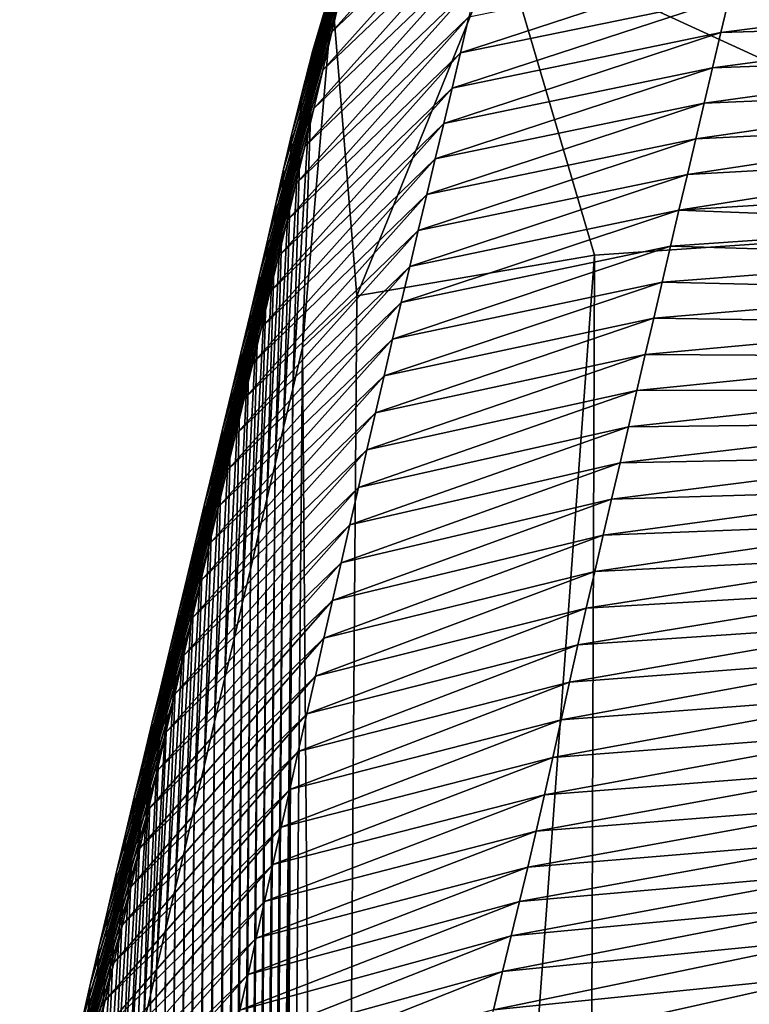
# Model space of a CAD drawing. Units: millimetres. Extents: x -23 to 23, y 0 to 155.
# Drawn here: x -22 to -21, y 120 to 122 of the extents above; entities that cross this region are included whole.
import ezdxf

# ---------------------------------------------------------------- set-up
doc = ezdxf.new("R2010")
doc.units = ezdxf.units.MM
doc.header["$LTSCALE"] = 81.481481
for name, color, linetype in [('23', 7, 'CONTINUOUS'), ('30', 7, 'CONTINUOUS'), ('31', 7, 'CONTINUOUS')]:
    doc.layers.add(name, color=color, linetype=linetype)

msp = doc.modelspace()

# ---------------------------------------------------------------- linework, layer by layer
at = {"layer": '23', "linetype": 'Continuous'}
for points in [[(-21.4964, 121.6738, 115.0069), (-21.4709, 121.7424, 118.9283), (-21.3901, 122.0322, 114.2632), (-21.4964, 121.6738, 115.0069)], [(-21.4043, 121.9778, 110.9374), (-21.4964, 121.6738, 115.0069), (-21.3901, 122.0322, 114.2632), (-21.4043, 121.9778, 110.9374)], [(-21.5111, 121.617, 111.6058), (-21.4964, 121.6738, 115.0069), (-21.4043, 121.9778, 110.9374), (-21.5111, 121.617, 111.6058)], [(-21.4166, 121.9293, 108.0346), (-21.5111, 121.617, 111.6058), (-21.4043, 121.9778, 110.9374), (-21.4166, 121.9293, 108.0346)], [(-21.4718, 121.6982, 94.7035), (-21.4602, 121.7469, 97.5258), (-21.2388, 121.9573, 94.1926), (-21.4718, 121.6982, 94.7035)], [(-21.2503, 121.9087, 91.3358), (-21.4718, 121.6982, 94.7035), (-21.2388, 121.9573, 94.1926), (-21.2503, 121.9087, 91.3358)], [(-21.5233, 121.5671, 108.6496), (-21.5111, 121.617, 111.6058), (-21.4166, 121.9293, 108.0346), (-21.5233, 121.5671, 108.6496)], [(-21.4277, 121.8841, 105.3923), (-21.5233, 121.5671, 108.6496), (-21.4166, 121.9293, 108.0346), (-21.4277, 121.8841, 105.3923)], [(-21.4835, 121.6488, 91.827), (-21.4718, 121.6982, 94.7035), (-21.2503, 121.9087, 91.3358), (-21.4835, 121.6488, 91.827)], [(-21.2618, 121.8599, 88.4675), (-21.4835, 121.6488, 91.827), (-21.2503, 121.9087, 91.3358), (-21.2618, 121.8599, 88.4675)], [(-21.534, 121.5212, 105.9713), (-21.5233, 121.5671, 108.6496), (-21.4277, 121.8841, 105.3923), (-21.534, 121.5212, 105.9713)], [(-21.4382, 121.8399, 102.8507), (-21.534, 121.5212, 105.9713), (-21.4277, 121.8841, 105.3923), (-21.4382, 121.8399, 102.8507)], [(-20.5439, 121.8841, 126.0028), (-21.2535, 121.8175, 122.6788), (-20.4667, 121.4561, 126.3175), (-20.5439, 121.8841, 126.0028)], [(-21.4953, 121.5993, 88.9371), (-21.4835, 121.6488, 91.827), (-21.2618, 121.8599, 88.4675), (-21.4953, 121.5993, 88.9371)], [(-21.2731, 121.8115, 85.629), (-21.4953, 121.5993, 88.9371), (-21.2618, 121.8599, 88.4675), (-21.2731, 121.8115, 85.629)], [(-21.5441, 121.4766, 103.4081), (-21.534, 121.5212, 105.9713), (-21.4382, 121.8399, 102.8507), (-21.5441, 121.4766, 103.4081)], [(-21.449, 121.7943, 100.2525), (-21.5441, 121.4766, 103.4081), (-21.4382, 121.8399, 102.8507), (-21.449, 121.7943, 100.2525)], [(-21.5069, 121.5503, 86.0762), (-21.4953, 121.5993, 88.9371), (-21.2731, 121.8115, 85.629), (-21.5069, 121.5503, 86.0762)], [(-21.2842, 121.764, 82.8463), (-21.5069, 121.5503, 86.0762), (-21.2731, 121.8115, 85.629), (-21.2842, 121.764, 82.8463)], [(-21.2535, 121.8175, 122.6788), (-21.4709, 121.7424, 118.9283), (-21.4396, 121.358, 120.6943), (-21.2535, 121.8175, 122.6788)], [(-21.1333, 121.4104, 123.7021), (-21.2535, 121.8175, 122.6788), (-21.4396, 121.358, 120.6943), (-21.1333, 121.4104, 123.7021)], [(-20.4667, 121.4561, 126.3175), (-21.2535, 121.8175, 122.6788), (-21.1333, 121.4104, 123.7021), (-20.4667, 121.4561, 126.3175)], [(-21.5545, 121.4309, 100.7981), (-21.5441, 121.4766, 103.4081), (-21.449, 121.7943, 100.2525), (-21.5545, 121.4309, 100.7981)], [(-21.4602, 121.7469, 97.5258), (-21.5545, 121.4309, 100.7981), (-21.449, 121.7943, 100.2525), (-21.4602, 121.7469, 97.5258)], [(-21.3061, 121.6712, 77.4184), (-21.2952, 121.7173, 80.1146), (-20.9492, 121.7877, 77.0563), (-21.3061, 121.6712, 77.4184)], [(-20.9599, 121.7423, 74.4167), (-21.3061, 121.6712, 77.4184), (-20.9492, 121.7877, 77.0563), (-20.9599, 121.7423, 74.4167)], [(-21.5183, 121.5022, 83.2685), (-21.5069, 121.5503, 86.0762), (-21.2842, 121.764, 82.8463), (-21.5183, 121.5022, 83.2685)], [(-21.2952, 121.7173, 80.1146), (-21.5183, 121.5022, 83.2685), (-21.2842, 121.764, 82.8463), (-21.2952, 121.7173, 80.1146)], [(-21.5656, 121.3832, 98.0576), (-21.5545, 121.4309, 100.7981), (-21.4602, 121.7469, 97.5258), (-21.5656, 121.3832, 98.0576)], [(-21.4718, 121.6982, 94.7035), (-21.5656, 121.3832, 98.0576), (-21.4602, 121.7469, 97.5258), (-21.4718, 121.6982, 94.7035)], [(-20.5315, 121.7529, 73.1264), (-20.5417, 121.7101, 70.6652), (-20.9707, 121.697, 71.7878), (-20.5315, 121.7529, 73.1264)], [(-20.5315, 121.7529, 73.1264), (-20.9707, 121.697, 71.7878), (-20.9599, 121.7423, 74.4167), (-20.5315, 121.7529, 73.1264)], [(-21.4709, 121.7424, 118.9283), (-21.4964, 121.6738, 115.0069), (-21.5098, 121.2914, 116.8741), (-21.4709, 121.7424, 118.9283)], [(-21.4396, 121.358, 120.6943), (-21.4709, 121.7424, 118.9283), (-21.5098, 121.2914, 116.8741), (-21.4396, 121.358, 120.6943)], [(-21.317, 121.6255, 74.7436), (-21.3061, 121.6712, 77.4184), (-20.9599, 121.7423, 74.4167), (-21.317, 121.6255, 74.7436)], [(-20.9707, 121.697, 71.7878), (-21.317, 121.6255, 74.7436), (-20.9599, 121.7423, 74.4167), (-20.9707, 121.697, 71.7878)], [(-21.5295, 121.4551, 80.5083), (-21.5183, 121.5022, 83.2685), (-21.2952, 121.7173, 80.1146), (-21.5295, 121.4551, 80.5083)], [(-21.3061, 121.6712, 77.4184), (-21.5295, 121.4551, 80.5083), (-21.2952, 121.7173, 80.1146), (-21.3061, 121.6712, 77.4184)], [(-20.5417, 121.7101, 70.6652), (-20.5519, 121.6672, 68.2053), (-20.9814, 121.6516, 69.1555), (-20.5417, 121.7101, 70.6652)], [(-20.5417, 121.7101, 70.6652), (-20.9814, 121.6516, 69.1555), (-20.9707, 121.697, 71.7878), (-20.5417, 121.7101, 70.6652)], [(-21.5772, 121.334, 95.2182), (-21.5656, 121.3832, 98.0576), (-21.4718, 121.6982, 94.7035), (-21.5772, 121.334, 95.2182)], [(-21.4835, 121.6488, 91.827), (-21.5772, 121.334, 95.2182), (-21.4718, 121.6982, 94.7035), (-21.4835, 121.6488, 91.827)], [(-21.3278, 121.58, 72.0768), (-21.317, 121.6255, 74.7436), (-20.9707, 121.697, 71.7878), (-21.3278, 121.58, 72.0768)], [(-20.9814, 121.6516, 69.1555), (-21.3278, 121.58, 72.0768), (-20.9707, 121.697, 71.7878), (-20.9814, 121.6516, 69.1555)], [(-21.5406, 121.4087, 77.7801), (-21.5295, 121.4551, 80.5083), (-21.3061, 121.6712, 77.4184), (-21.5406, 121.4087, 77.7801)], [(-21.317, 121.6255, 74.7436), (-21.5406, 121.4087, 77.7801), (-21.3061, 121.6712, 77.4184), (-21.317, 121.6255, 74.7436)], [(-21.4964, 121.6738, 115.0069), (-21.5111, 121.617, 111.6058), (-21.5223, 121.2383, 113.8299), (-21.4964, 121.6738, 115.0069)], [(-21.5098, 121.2914, 116.8741), (-21.4964, 121.6738, 115.0069), (-21.5223, 121.2383, 113.8299), (-21.5098, 121.2914, 116.8741)], [(-20.5519, 121.6672, 68.2053), (-20.562, 121.6243, 65.7432), (-20.9922, 121.606, 66.5146), (-20.5519, 121.6672, 68.2053)], [(-20.5519, 121.6672, 68.2053), (-20.9922, 121.606, 66.5146), (-20.9814, 121.6516, 69.1555), (-20.5519, 121.6672, 68.2053)], [(-21.5892, 121.2839, 92.3221), (-21.5772, 121.334, 95.2182), (-21.4835, 121.6488, 91.827), (-21.5892, 121.2839, 92.3221)], [(-21.4953, 121.5993, 88.9371), (-21.5892, 121.2839, 92.3221), (-21.4835, 121.6488, 91.827), (-21.4953, 121.5993, 88.9371)], [(-21.3387, 121.5343, 69.4052), (-21.3278, 121.58, 72.0768), (-20.9814, 121.6516, 69.1555), (-21.3387, 121.5343, 69.4052)], [(-20.9922, 121.606, 66.5146), (-21.3387, 121.5343, 69.4052), (-20.9814, 121.6516, 69.1555), (-20.9922, 121.606, 66.5146)], [(-21.5516, 121.3627, 75.0698), (-21.5406, 121.4087, 77.7801), (-21.317, 121.6255, 74.7436), (-21.5516, 121.3627, 75.0698)], [(-21.3278, 121.58, 72.0768), (-21.5516, 121.3627, 75.0698), (-21.317, 121.6255, 74.7436), (-21.3278, 121.58, 72.0768)], [(-20.562, 121.6243, 65.7432), (-20.5721, 121.5813, 63.2786), (-21.003, 121.5602, 63.8666), (-20.562, 121.6243, 65.7432)], [(-20.562, 121.6243, 65.7432), (-21.003, 121.5602, 63.8666), (-20.9922, 121.606, 66.5146), (-20.562, 121.6243, 65.7432)], [(-21.5111, 121.617, 111.6058), (-21.5233, 121.5671, 108.6496), (-21.5341, 121.1882, 110.9608), (-21.5111, 121.617, 111.6058)], [(-21.5223, 121.2383, 113.8299), (-21.5111, 121.617, 111.6058), (-21.5341, 121.1882, 110.9608), (-21.5223, 121.2383, 113.8299)], [(-21.3496, 121.4884, 66.7245), (-21.3387, 121.5343, 69.4052), (-20.9922, 121.606, 66.5146), (-21.3496, 121.4884, 66.7245)], [(-21.003, 121.5602, 63.8666), (-21.3496, 121.4884, 66.7245), (-20.9922, 121.606, 66.5146), (-21.003, 121.5602, 63.8666)], [(-21.6012, 121.2338, 89.4108), (-21.5892, 121.2839, 92.3221), (-21.4953, 121.5993, 88.9371), (-21.6012, 121.2338, 89.4108)], [(-21.5069, 121.5503, 86.0762), (-21.6012, 121.2338, 89.4108), (-21.4953, 121.5993, 88.9371), (-21.5069, 121.5503, 86.0762)], [(-20.5721, 121.5813, 63.2786), (-20.5821, 121.5383, 60.8128), (-21.0138, 121.5142, 61.214), (-20.5721, 121.5813, 63.2786)], [(-20.5721, 121.5813, 63.2786), (-21.0138, 121.5142, 61.214), (-21.003, 121.5602, 63.8666), (-20.5721, 121.5813, 63.2786)], [(-21.5626, 121.317, 72.3646), (-21.5516, 121.3627, 75.0698), (-21.3278, 121.58, 72.0768), (-21.5626, 121.317, 72.3646)], [(-21.3387, 121.5343, 69.4052), (-21.5626, 121.317, 72.3646), (-21.3278, 121.58, 72.0768), (-21.3387, 121.5343, 69.4052)], [(-21.5233, 121.5671, 108.6496), (-21.534, 121.5212, 105.9713), (-21.5451, 121.1412, 108.2686), (-21.5233, 121.5671, 108.6496)], [(-21.5341, 121.1882, 110.9608), (-21.5233, 121.5671, 108.6496), (-21.5451, 121.1412, 108.2686), (-21.5341, 121.1882, 110.9608)], [(-21.3605, 121.4423, 64.0366), (-21.3496, 121.4884, 66.7245), (-21.003, 121.5602, 63.8666), (-21.3605, 121.4423, 64.0366)], [(-21.0138, 121.5142, 61.214), (-21.3605, 121.4423, 64.0366), (-21.003, 121.5602, 63.8666), (-21.0138, 121.5142, 61.214)], [(-21.6131, 121.1841, 86.5276), (-21.6012, 121.2338, 89.4108), (-21.5069, 121.5503, 86.0762), (-21.6131, 121.1841, 86.5276)], [(-21.5183, 121.5022, 83.2685), (-21.6131, 121.1841, 86.5276), (-21.5069, 121.5503, 86.0762), (-21.5183, 121.5022, 83.2685)], [(-21.5737, 121.2712, 69.6534), (-21.5626, 121.317, 72.3646), (-21.3387, 121.5343, 69.4052), (-21.5737, 121.2712, 69.6534)], [(-21.3496, 121.4884, 66.7245), (-21.5737, 121.2712, 69.6534), (-21.3387, 121.5343, 69.4052), (-21.3496, 121.4884, 66.7245)], [(-20.5821, 121.5383, 60.8128), (-20.5921, 121.4952, 58.3474), (-21.0246, 121.4681, 58.5603), (-20.5821, 121.5383, 60.8128)], [(-20.5821, 121.5383, 60.8128), (-21.0246, 121.4681, 58.5603), (-21.0138, 121.5142, 61.214), (-20.5821, 121.5383, 60.8128)], [(-21.534, 121.5212, 105.9713), (-21.5441, 121.4766, 103.4081), (-21.5558, 121.0958, 105.6681), (-21.534, 121.5212, 105.9713)], [(-21.5451, 121.1412, 108.2686), (-21.534, 121.5212, 105.9713), (-21.5558, 121.0958, 105.6681), (-21.5451, 121.1412, 108.2686)], [(-21.3715, 121.3958, 61.344), (-21.3605, 121.4423, 64.0366), (-21.0138, 121.5142, 61.214), (-21.3715, 121.3958, 61.344)], [(-21.0246, 121.4681, 58.5603), (-21.3715, 121.3958, 61.344), (-21.0138, 121.5142, 61.214), (-21.0246, 121.4681, 58.5603)], [(-21.6247, 121.1354, 83.6952), (-21.6131, 121.1841, 86.5276), (-21.5183, 121.5022, 83.2685), (-21.6247, 121.1354, 83.6952)], [(-21.5295, 121.4551, 80.5083), (-21.6247, 121.1354, 83.6952), (-21.5183, 121.5022, 83.2685), (-21.5295, 121.4551, 80.5083)], [(-20.5921, 121.4952, 58.3474), (-20.6022, 121.4521, 55.8839), (-21.0246, 121.4681, 58.5603), (-20.5921, 121.4952, 58.3474)], [(-21.5848, 121.2252, 66.9325), (-21.5737, 121.2712, 69.6534), (-21.3496, 121.4884, 66.7245), (-21.5848, 121.2252, 66.9325)], [(-21.3605, 121.4423, 64.0366), (-21.5848, 121.2252, 66.9325), (-21.3496, 121.4884, 66.7245), (-21.3605, 121.4423, 64.0366)], [(-21.5441, 121.4766, 103.4081), (-21.5545, 121.4309, 100.7981), (-21.5663, 121.0507, 103.0903), (-21.5441, 121.4766, 103.4081)], [(-21.5558, 121.0958, 105.6681), (-21.5441, 121.4766, 103.4081), (-21.5663, 121.0507, 103.0903), (-21.5558, 121.0958, 105.6681)], [(-21.3825, 121.3492, 58.6496), (-21.3715, 121.3958, 61.344), (-21.0246, 121.4681, 58.5603), (-21.3825, 121.3492, 58.6496)], [(-21.0355, 121.4218, 55.9085), (-21.3825, 121.3492, 58.6496), (-21.0246, 121.4681, 58.5603), (-21.0355, 121.4218, 55.9085)], [(-20.6022, 121.4521, 55.8839), (-21.0355, 121.4218, 55.9085), (-21.0246, 121.4681, 58.5603), (-20.6022, 121.4521, 55.8839)], [(-21.6362, 121.0876, 80.9066), (-21.6247, 121.1354, 83.6952), (-21.5295, 121.4551, 80.5083), (-21.6362, 121.0876, 80.9066)], [(-21.5406, 121.4087, 77.7801), (-21.6362, 121.0876, 80.9066), (-21.5295, 121.4551, 80.5083), (-21.5406, 121.4087, 77.7801)], [(-21.5959, 121.1789, 64.2042), (-21.5848, 121.2252, 66.9325), (-21.3605, 121.4423, 64.0366), (-21.5959, 121.1789, 64.2042)], [(-21.3715, 121.3958, 61.344), (-21.5959, 121.1789, 64.2042), (-21.3605, 121.4423, 64.0366), (-21.3715, 121.3958, 61.344)], [(-20.6022, 121.4521, 55.8839), (-20.6122, 121.409, 53.4234), (-21.0355, 121.4218, 55.9085), (-20.6022, 121.4521, 55.8839)], [(-21.5545, 121.4309, 100.7981), (-21.5656, 121.3832, 98.0576), (-21.5769, 121.0055, 100.5024), (-21.5545, 121.4309, 100.7981)], [(-21.5663, 121.0507, 103.0903), (-21.5545, 121.4309, 100.7981), (-21.5769, 121.0055, 100.5024), (-21.5663, 121.0507, 103.0903)], [(-21.3936, 121.3022, 55.956), (-21.3825, 121.3492, 58.6496), (-21.0355, 121.4218, 55.9085), (-21.3936, 121.3022, 55.956)], [(-21.0463, 121.3755, 53.2613), (-21.3936, 121.3022, 55.956), (-21.0355, 121.4218, 55.9085), (-21.0463, 121.3755, 53.2613)], [(-20.6122, 121.409, 53.4234), (-21.0463, 121.3755, 53.2613), (-21.0355, 121.4218, 55.9085), (-20.6122, 121.409, 53.4234)], [(-21.6474, 121.0405, 78.1465), (-21.6362, 121.0876, 80.9066), (-21.5406, 121.4087, 77.7801), (-21.6474, 121.0405, 78.1465)], [(-21.5516, 121.3627, 75.0698), (-21.6474, 121.0405, 78.1465), (-21.5406, 121.4087, 77.7801), (-21.5516, 121.3627, 75.0698)], [(-20.6122, 121.409, 53.4234), (-20.6222, 121.3658, 50.9663), (-21.0463, 121.3755, 53.2613), (-20.6122, 121.409, 53.4234)], [(-21.6071, 121.1324, 61.4712), (-21.5959, 121.1789, 64.2042), (-21.3715, 121.3958, 61.344), (-21.6071, 121.1324, 61.4712)], [(-21.3825, 121.3492, 58.6496), (-21.6071, 121.1324, 61.4712), (-21.3715, 121.3958, 61.344), (-21.3825, 121.3492, 58.6496)], [(-21.5656, 121.3832, 98.0576), (-21.5772, 121.334, 95.2182), (-21.5874, 120.9611, 97.9602), (-21.5656, 121.3832, 98.0576)], [(-21.5769, 121.0055, 100.5024), (-21.5656, 121.3832, 98.0576), (-21.5874, 120.9611, 97.9602), (-21.5769, 121.0055, 100.5024)], [(-21.4046, 121.2549, 53.2656), (-21.3936, 121.3022, 55.956), (-21.0463, 121.3755, 53.2613), (-21.4046, 121.2549, 53.2656)], [(-21.0572, 121.329, 50.6205), (-21.4046, 121.2549, 53.2656), (-21.0463, 121.3755, 53.2613), (-21.0572, 121.329, 50.6205)], [(-20.6222, 121.3658, 50.9663), (-21.0572, 121.329, 50.6205), (-21.0463, 121.3755, 53.2613), (-20.6222, 121.3658, 50.9663)], [(-20.6222, 121.3658, 50.9663), (-20.6323, 121.3227, 48.5136), (-21.0572, 121.329, 50.6205), (-20.6222, 121.3658, 50.9663)], [(-21.6586, 120.9938, 75.4007), (-21.6474, 121.0405, 78.1465), (-21.5516, 121.3627, 75.0698), (-21.6586, 120.9938, 75.4007)], [(-21.5626, 121.317, 72.3646), (-21.6586, 120.9938, 75.4007), (-21.5516, 121.3627, 75.0698), (-21.5626, 121.317, 72.3646)], [(-21.6183, 121.0856, 58.7356), (-21.6071, 121.1324, 61.4712), (-21.3825, 121.3492, 58.6496), (-21.6183, 121.0856, 58.7356)], [(-21.3936, 121.3022, 55.956), (-21.6183, 121.0856, 58.7356), (-21.3825, 121.3492, 58.6496), (-21.3936, 121.3022, 55.956)], [(-21.5772, 121.334, 95.2182), (-21.5892, 121.2839, 92.3221), (-21.5979, 120.9162, 95.3906), (-21.5772, 121.334, 95.2182)], [(-21.5874, 120.9611, 97.9602), (-21.5772, 121.334, 95.2182), (-21.5979, 120.9162, 95.3906), (-21.5874, 120.9611, 97.9602)], [(-21.4156, 121.2073, 50.5798), (-21.4046, 121.2549, 53.2656), (-21.0572, 121.329, 50.6205), (-21.4156, 121.2073, 50.5798)], [(-21.068, 121.2825, 47.9864), (-21.4156, 121.2073, 50.5798), (-21.0572, 121.329, 50.6205), (-21.068, 121.2825, 47.9864)], [(-20.6323, 121.3227, 48.5136), (-21.068, 121.2825, 47.9864), (-21.0572, 121.329, 50.6205), (-20.6323, 121.3227, 48.5136)], [(-21.6698, 120.9472, 72.6571), (-21.6586, 120.9938, 75.4007), (-21.5626, 121.317, 72.3646), (-21.6698, 120.9472, 72.6571)], [(-21.5737, 121.2712, 69.6534), (-21.6698, 120.9472, 72.6571), (-21.5626, 121.317, 72.3646), (-21.5737, 121.2712, 69.6534)], [(-20.6323, 121.3227, 48.5136), (-20.6423, 121.2797, 46.0675), (-21.068, 121.2825, 47.9864), (-20.6323, 121.3227, 48.5136)], [(-21.6295, 121.0384, 55.9996), (-21.6183, 121.0856, 58.7356), (-21.3936, 121.3022, 55.956), (-21.6295, 121.0384, 55.9996)], [(-21.4046, 121.2549, 53.2656), (-21.6295, 121.0384, 55.9996), (-21.3936, 121.3022, 55.956), (-21.4046, 121.2549, 53.2656)], [(-21.5892, 121.2839, 92.3221), (-21.6012, 121.2338, 89.4108), (-21.6097, 120.8659, 92.5078), (-21.5892, 121.2839, 92.3221)], [(-21.5979, 120.9162, 95.3906), (-21.5892, 121.2839, 92.3221), (-21.6097, 120.8659, 92.5078), (-21.5979, 120.9162, 95.3906)], [(-21.4267, 121.1594, 47.8994), (-21.4156, 121.2073, 50.5798), (-21.068, 121.2825, 47.9864), (-21.4267, 121.1594, 47.8994)], [(-21.0788, 121.2359, 45.3598), (-21.4267, 121.1594, 47.8994), (-21.068, 121.2825, 47.9864), (-21.0788, 121.2359, 45.3598)], [(-20.6423, 121.2797, 46.0675), (-21.0788, 121.2359, 45.3598), (-21.068, 121.2825, 47.9864), (-20.6423, 121.2797, 46.0675)], [(-20.6423, 121.2797, 46.0675), (-20.6523, 121.2367, 43.6306), (-21.0788, 121.2359, 45.3598), (-20.6423, 121.2797, 46.0675)], [(-21.6811, 120.9007, 69.906), (-21.6698, 120.9472, 72.6571), (-21.5737, 121.2712, 69.6534), (-21.6811, 120.9007, 69.906)], [(-21.5848, 121.2252, 66.9325), (-21.6811, 120.9007, 69.906), (-21.5737, 121.2712, 69.6534), (-21.5848, 121.2252, 66.9325)], [(-21.6407, 120.9907, 53.2654), (-21.6295, 121.0384, 55.9996), (-21.4046, 121.2549, 53.2656), (-21.6407, 120.9907, 53.2654)], [(-21.4156, 121.2073, 50.5798), (-21.6407, 120.9907, 53.2654), (-21.4046, 121.2549, 53.2656), (-21.4156, 121.2073, 50.5798)], [(-21.6924, 120.8539, 67.1445), (-21.6811, 120.9007, 69.906), (-21.5848, 121.2252, 66.9325), (-21.6924, 120.8539, 67.1445)], [(-21.5959, 121.1789, 64.2042), (-21.6924, 120.8539, 67.1445), (-21.5848, 121.2252, 66.9325), (-21.5959, 121.1789, 64.2042)], [(-21.6012, 121.2338, 89.4108), (-21.6131, 121.1841, 86.5276), (-21.6231, 120.809, 89.2473), (-21.6012, 121.2338, 89.4108)], [(-21.6097, 120.8659, 92.5078), (-21.6012, 121.2338, 89.4108), (-21.6231, 120.809, 89.2473), (-21.6097, 120.8659, 92.5078)], [(-21.4377, 121.1111, 45.225), (-21.4267, 121.1594, 47.8994), (-21.0788, 121.2359, 45.3598), (-21.4377, 121.1111, 45.225)], [(-21.0897, 121.1893, 42.7418), (-21.4377, 121.1111, 45.225), (-21.0788, 121.2359, 45.3598), (-21.0897, 121.1893, 42.7418)], [(-20.6523, 121.2367, 43.6306), (-20.6623, 121.194, 41.2046), (-21.0897, 121.1893, 42.7418), (-20.6523, 121.2367, 43.6306)], [(-20.6523, 121.2367, 43.6306), (-21.0897, 121.1893, 42.7418), (-21.0788, 121.2359, 45.3598), (-20.6523, 121.2367, 43.6306)], [(-21.652, 120.9426, 50.5343), (-21.6407, 120.9907, 53.2654), (-21.4156, 121.2073, 50.5798), (-21.652, 120.9426, 50.5343)], [(-21.4267, 121.1594, 47.8994), (-21.652, 120.9426, 50.5343), (-21.4156, 121.2073, 50.5798), (-21.4267, 121.1594, 47.8994)], [(-21.4488, 121.0627, 42.5576), (-21.4377, 121.1111, 45.225), (-21.0897, 121.1893, 42.7418), (-21.4488, 121.0627, 42.5576)], [(-21.1006, 121.1427, 40.132), (-21.4488, 121.0627, 42.5576), (-21.0897, 121.1893, 42.7418), (-21.1006, 121.1427, 40.132)], [(-20.6623, 121.194, 41.2046), (-20.6723, 121.1514, 38.7897), (-21.1006, 121.1427, 40.132), (-20.6623, 121.194, 41.2046)], [(-20.6623, 121.194, 41.2046), (-21.1006, 121.1427, 40.132), (-21.0897, 121.1893, 42.7418), (-20.6623, 121.194, 41.2046)], [(-21.7038, 120.8069, 64.3755), (-21.6924, 120.8539, 67.1445), (-21.5959, 121.1789, 64.2042), (-21.7038, 120.8069, 64.3755)], [(-21.6071, 121.1324, 61.4712), (-21.7038, 120.8069, 64.3755), (-21.5959, 121.1789, 64.2042), (-21.6071, 121.1324, 61.4712)], [(-21.6131, 121.1841, 86.5276), (-21.6247, 121.1354, 83.6952), (-21.6366, 120.7515, 85.9571), (-21.6131, 121.1841, 86.5276)], [(-21.6231, 120.809, 89.2473), (-21.6131, 121.1841, 86.5276), (-21.6366, 120.7515, 85.9571), (-21.6231, 120.809, 89.2473)], [(-21.6632, 120.894, 47.807), (-21.652, 120.9426, 50.5343), (-21.4267, 121.1594, 47.8994), (-21.6632, 120.894, 47.807)], [(-21.4377, 121.1111, 45.225), (-21.6632, 120.894, 47.807), (-21.4267, 121.1594, 47.8994), (-21.4377, 121.1111, 45.225)], [(-20.6723, 121.1514, 38.7897), (-20.6822, 121.1089, 36.3844), (-21.1114, 121.0961, 37.529), (-20.6723, 121.1514, 38.7897)], [(-20.6723, 121.1514, 38.7897), (-21.1114, 121.0961, 37.529), (-21.1006, 121.1427, 40.132), (-20.6723, 121.1514, 38.7897)], [(-21.4599, 121.0141, 39.8969), (-21.4488, 121.0627, 42.5576), (-21.1006, 121.1427, 40.132), (-21.4599, 121.0141, 39.8969)], [(-21.1114, 121.0961, 37.529), (-21.4599, 121.0141, 39.8969), (-21.1006, 121.1427, 40.132), (-21.1114, 121.0961, 37.529)], [(-21.7151, 120.7596, 61.6013), (-21.7038, 120.8069, 64.3755), (-21.6071, 121.1324, 61.4712), (-21.7151, 120.7596, 61.6013)], [(-21.6183, 121.0856, 58.7356), (-21.7151, 120.7596, 61.6013), (-21.6071, 121.1324, 61.4712), (-21.6183, 121.0856, 58.7356)], [(-21.6247, 121.1354, 83.6952), (-21.6362, 121.0876, 80.9066), (-21.6493, 120.6972, 82.8465), (-21.6247, 121.1354, 83.6952)], [(-21.6366, 120.7515, 85.9571), (-21.6247, 121.1354, 83.6952), (-21.6493, 120.6972, 82.8465), (-21.6366, 120.7515, 85.9571)], [(-21.6744, 120.8449, 45.0843), (-21.6632, 120.894, 47.807), (-21.4377, 121.1111, 45.225), (-21.6744, 120.8449, 45.0843)], [(-21.4488, 121.0627, 42.5576), (-21.6744, 120.8449, 45.0843), (-21.4377, 121.1111, 45.225), (-21.4488, 121.0627, 42.5576)], [(-20.6822, 121.1089, 36.3844), (-20.6922, 121.0664, 33.9819), (-21.1223, 121.0496, 34.9279), (-20.6822, 121.1089, 36.3844)], [(-20.6822, 121.1089, 36.3844), (-21.1223, 121.0496, 34.9279), (-21.1114, 121.0961, 37.529), (-20.6822, 121.1089, 36.3844)], [(-21.7265, 120.7121, 58.8237), (-21.7151, 120.7596, 61.6013), (-21.6183, 121.0856, 58.7356), (-21.7265, 120.7121, 58.8237)], [(-21.6295, 121.0384, 55.9996), (-21.7265, 120.7121, 58.8237), (-21.6183, 121.0856, 58.7356), (-21.6295, 121.0384, 55.9996)], [(-21.6362, 121.0876, 80.9066), (-21.6474, 121.0405, 78.1465), (-21.6615, 120.6451, 79.8634), (-21.6362, 121.0876, 80.9066)], [(-21.6493, 120.6972, 82.8465), (-21.6362, 121.0876, 80.9066), (-21.6615, 120.6451, 79.8634), (-21.6493, 120.6972, 82.8465)], [(-21.471, 120.9654, 37.2418), (-21.4599, 121.0141, 39.8969), (-21.1114, 121.0961, 37.529), (-21.471, 120.9654, 37.2418)], [(-21.1223, 121.0496, 34.9279), (-21.471, 120.9654, 37.2418), (-21.1114, 121.0961, 37.529), (-21.1223, 121.0496, 34.9279)], [(-21.6856, 120.7955, 42.3669), (-21.6744, 120.8449, 45.0843), (-21.4488, 121.0627, 42.5576), (-21.6856, 120.7955, 42.3669)], [(-21.4599, 121.0141, 39.8969), (-21.6856, 120.7955, 42.3669), (-21.4488, 121.0627, 42.5576), (-21.4599, 121.0141, 39.8969)], [(-20.6922, 121.0664, 33.9819), (-20.7021, 121.0238, 31.5746), (-21.1331, 121.0028, 32.32), (-20.6922, 121.0664, 33.9819)], [(-20.6922, 121.0664, 33.9819), (-21.1331, 121.0028, 32.32), (-21.1223, 121.0496, 34.9279), (-20.6922, 121.0664, 33.9819)], [(-21.482, 120.9167, 34.5887), (-21.471, 120.9654, 37.2418), (-21.1223, 121.0496, 34.9279), (-21.482, 120.9167, 34.5887)], [(-21.1331, 121.0028, 32.32), (-21.482, 120.9167, 34.5887), (-21.1223, 121.0496, 34.9279), (-21.1331, 121.0028, 32.32)], [(-21.7379, 120.6642, 56.0446), (-21.7265, 120.7121, 58.8237), (-21.6295, 121.0384, 55.9996), (-21.7379, 120.6642, 56.0446)], [(-21.6407, 120.9907, 53.2654), (-21.7379, 120.6642, 56.0446), (-21.6295, 121.0384, 55.9996), (-21.6407, 120.9907, 53.2654)], [(-21.6474, 121.0405, 78.1465), (-21.6586, 120.9938, 75.4007), (-21.6736, 120.5939, 76.9332), (-21.6474, 121.0405, 78.1465)], [(-21.6615, 120.6451, 79.8634), (-21.6474, 121.0405, 78.1465), (-21.6736, 120.5939, 76.9332), (-21.6615, 120.6451, 79.8634)], [(-20.7021, 121.0238, 31.5746), (-20.712, 120.9808, 29.1561), (-21.144, 120.9557, 29.6972), (-20.7021, 121.0238, 31.5746)], [(-20.7021, 121.0238, 31.5746), (-21.144, 120.9557, 29.6972), (-21.1331, 121.0028, 32.32), (-20.7021, 121.0238, 31.5746)], [(-21.6968, 120.7458, 39.6549), (-21.6856, 120.7955, 42.3669), (-21.4599, 121.0141, 39.8969), (-21.6968, 120.7458, 39.6549)], [(-21.471, 120.9654, 37.2418), (-21.6968, 120.7458, 39.6549), (-21.4599, 121.0141, 39.8969), (-21.471, 120.9654, 37.2418)], [(-21.4931, 120.8681, 31.931), (-21.482, 120.9167, 34.5887), (-21.1331, 121.0028, 32.32), (-21.4931, 120.8681, 31.931)], [(-21.144, 120.9557, 29.6972), (-21.4931, 120.8681, 31.931), (-21.1331, 121.0028, 32.32), (-21.144, 120.9557, 29.6972)], [(-21.7493, 120.6159, 53.2656), (-21.7379, 120.6642, 56.0446), (-21.6407, 120.9907, 53.2654), (-21.7493, 120.6159, 53.2656)], [(-21.652, 120.9426, 50.5343), (-21.7493, 120.6159, 53.2656), (-21.6407, 120.9907, 53.2654), (-21.652, 120.9426, 50.5343)], [(-21.6586, 120.9938, 75.4007), (-21.6698, 120.9472, 72.6571), (-21.6856, 120.5426, 73.9978), (-21.6586, 120.9938, 75.4007)], [(-21.6736, 120.5939, 76.9332), (-21.6586, 120.9938, 75.4007), (-21.6856, 120.5426, 73.9978), (-21.6736, 120.5939, 76.9332)], [(-20.712, 120.9808, 29.1561), (-20.7219, 120.9373, 26.7201), (-21.1549, 120.9083, 27.0532), (-20.712, 120.9808, 29.1561)], [(-20.712, 120.9808, 29.1561), (-21.1549, 120.9083, 27.0532), (-21.144, 120.9557, 29.6972), (-20.712, 120.9808, 29.1561)], [(-21.708, 120.6961, 36.9474), (-21.6968, 120.7458, 39.6549), (-21.471, 120.9654, 37.2418), (-21.708, 120.6961, 36.9474)], [(-21.482, 120.9167, 34.5887), (-21.708, 120.6961, 36.9474), (-21.471, 120.9654, 37.2418), (-21.482, 120.9167, 34.5887)], [(-21.6698, 120.9472, 72.6571), (-21.6811, 120.9007, 69.906), (-21.6977, 120.4908, 71.0326), (-21.6698, 120.9472, 72.6571)], [(-21.6856, 120.5426, 73.9978), (-21.6698, 120.9472, 72.6571), (-21.6977, 120.4908, 71.0326), (-21.6856, 120.5426, 73.9978)], [(-21.5042, 120.8194, 29.2636), (-21.4931, 120.8681, 31.931), (-21.144, 120.9557, 29.6972), (-21.5042, 120.8194, 29.2636)], [(-21.1549, 120.9083, 27.0532), (-21.5042, 120.8194, 29.2636), (-21.144, 120.9557, 29.6972), (-21.1549, 120.9083, 27.0532)], [(-21.7607, 120.5673, 50.4881), (-21.7493, 120.6159, 53.2656), (-21.652, 120.9426, 50.5343), (-21.7607, 120.5673, 50.4881)], [(-21.6632, 120.894, 47.807), (-21.7607, 120.5673, 50.4881), (-21.652, 120.9426, 50.5343), (-21.6632, 120.894, 47.807)], [(-20.7219, 120.9373, 26.7201), (-20.7318, 120.8933, 24.2613), (-21.1657, 120.8602, 24.3811), (-20.7219, 120.9373, 26.7201)], [(-20.7219, 120.9373, 26.7201), (-21.1657, 120.8602, 24.3811), (-21.1549, 120.9083, 27.0532), (-20.7219, 120.9373, 26.7201)], [(-21.7192, 120.6464, 34.2421), (-21.708, 120.6961, 36.9474), (-21.482, 120.9167, 34.5887), (-21.7192, 120.6464, 34.2421)], [(-21.4931, 120.8681, 31.931), (-21.7192, 120.6464, 34.2421), (-21.482, 120.9167, 34.5887), (-21.4931, 120.8681, 31.931)], [(-21.5152, 120.7707, 26.5832), (-21.5042, 120.8194, 29.2636), (-21.1549, 120.9083, 27.0532), (-21.5152, 120.7707, 26.5832)], [(-21.1657, 120.8602, 24.3811), (-21.5152, 120.7707, 26.5832), (-21.1549, 120.9083, 27.0532), (-21.1657, 120.8602, 24.3811)], [(-21.6811, 120.9007, 69.906), (-21.6924, 120.8539, 67.1445), (-21.7057, 120.4567, 69.0802), (-21.6811, 120.9007, 69.906)], [(-21.6977, 120.4908, 71.0326), (-21.6811, 120.9007, 69.906), (-21.7057, 120.4567, 69.0802), (-21.6977, 120.4908, 71.0326)], [(-21.7721, 120.5181, 47.7129), (-21.7607, 120.5673, 50.4881), (-21.6632, 120.894, 47.807), (-21.7721, 120.5181, 47.7129)], [(-21.6744, 120.8449, 45.0843), (-21.7721, 120.5181, 47.7129), (-21.6632, 120.894, 47.807), (-21.6744, 120.8449, 45.0843)], [(-20.7318, 120.8933, 24.2613), (-20.7426, 120.8449, 21.5623), (-21.1766, 120.8117, 21.6853), (-20.7318, 120.8933, 24.2613)], [(-20.7318, 120.8933, 24.2613), (-21.1766, 120.8117, 21.6853), (-21.1657, 120.8602, 24.3811), (-20.7318, 120.8933, 24.2613)], [(-21.7304, 120.5968, 31.5345), (-21.7192, 120.6464, 34.2421), (-21.4931, 120.8681, 31.931), (-21.7304, 120.5968, 31.5345)], [(-21.5042, 120.8194, 29.2636), (-21.7304, 120.5968, 31.5345), (-21.4931, 120.8681, 31.931), (-21.5042, 120.8194, 29.2636)], [(-21.5262, 120.722, 23.8869), (-21.5152, 120.7707, 26.5832), (-21.1657, 120.8602, 24.3811), (-21.5262, 120.722, 23.8869)], [(-21.1766, 120.8117, 21.6853), (-21.5262, 120.722, 23.8869), (-21.1657, 120.8602, 24.3811), (-21.1766, 120.8117, 21.6853)], [(-21.7835, 120.4686, 44.9409), (-21.7721, 120.5181, 47.7129), (-21.6744, 120.8449, 45.0843), (-21.7835, 120.4686, 44.9409)], [(-21.6856, 120.7955, 42.3669), (-21.7835, 120.4686, 44.9409), (-21.6744, 120.8449, 45.0843), (-21.6856, 120.7955, 42.3669)], [(-21.6924, 120.8539, 67.1445), (-21.7038, 120.8069, 64.3755), (-21.7141, 120.421, 67.0367), (-21.6924, 120.8539, 67.1445)], [(-21.7057, 120.4567, 69.0802), (-21.6924, 120.8539, 67.1445), (-21.7141, 120.421, 67.0367), (-21.7057, 120.4567, 69.0802)], [(-20.7426, 120.8449, 21.5623), (-20.7534, 120.7965, 18.8708), (-21.1873, 120.7633, 18.9884), (-20.7426, 120.8449, 21.5623)], [(-20.7426, 120.8449, 21.5623), (-21.1873, 120.7633, 18.9884), (-21.1766, 120.8117, 21.6853), (-20.7426, 120.8449, 21.5623)], [(-21.7416, 120.5474, 28.8223), (-21.7304, 120.5968, 31.5345), (-21.5042, 120.8194, 29.2636), (-21.7416, 120.5474, 28.8223)], [(-21.5152, 120.7707, 26.5832), (-21.7416, 120.5474, 28.8223), (-21.5042, 120.8194, 29.2636), (-21.5152, 120.7707, 26.5832)], [(-21.7038, 120.8069, 64.3755), (-21.7151, 120.7596, 61.6013), (-21.7328, 120.3414, 62.4812), (-21.7038, 120.8069, 64.3755)], [(-21.7231, 120.3829, 64.8548), (-21.7038, 120.8069, 64.3755), (-21.7328, 120.3414, 62.4812), (-21.7231, 120.3829, 64.8548)], [(-21.7141, 120.421, 67.0367), (-21.7038, 120.8069, 64.3755), (-21.7231, 120.3829, 64.8548), (-21.7141, 120.421, 67.0367)], [(-21.5371, 120.6734, 21.1795), (-21.5262, 120.722, 23.8869), (-21.1766, 120.8117, 21.6853), (-21.5371, 120.6734, 21.1795)], [(-21.1873, 120.7633, 18.9884), (-21.5371, 120.6734, 21.1795), (-21.1766, 120.8117, 21.6853), (-21.1873, 120.7633, 18.9884)], [(-21.7949, 120.4188, 42.1728), (-21.7835, 120.4686, 44.9409), (-21.6856, 120.7955, 42.3669), (-21.7949, 120.4188, 42.1728)], [(-21.6968, 120.7458, 39.6549), (-21.7949, 120.4188, 42.1728), (-21.6856, 120.7955, 42.3669), (-21.6968, 120.7458, 39.6549)], [(-20.7534, 120.7965, 18.8708), (-20.7642, 120.7489, 16.2161), (-21.1981, 120.7152, 16.3136), (-20.7534, 120.7965, 18.8708)], [(-20.7534, 120.7965, 18.8708), (-21.1981, 120.7152, 16.3136), (-21.1873, 120.7633, 18.9884), (-20.7534, 120.7965, 18.8708)], [(-21.7528, 120.4985, 26.1057), (-21.7416, 120.5474, 28.8223), (-21.5152, 120.7707, 26.5832), (-21.7528, 120.4985, 26.1057)], [(-21.5262, 120.722, 23.8869), (-21.7528, 120.4985, 26.1057), (-21.5152, 120.7707, 26.5832), (-21.5262, 120.722, 23.8869)], [(-21.7151, 120.7596, 61.6013), (-21.7265, 120.7121, 58.8237), (-21.7434, 120.2963, 59.8954), (-21.7151, 120.7596, 61.6013)], [(-21.7328, 120.3414, 62.4812), (-21.7151, 120.7596, 61.6013), (-21.7434, 120.2963, 59.8954), (-21.7328, 120.3414, 62.4812)], [(-21.548, 120.6251, 18.4801), (-21.5371, 120.6734, 21.1795), (-21.1873, 120.7633, 18.9884), (-21.548, 120.6251, 18.4801)], [(-21.1981, 120.7152, 16.3136), (-21.548, 120.6251, 18.4801), (-21.1873, 120.7633, 18.9884), (-21.1981, 120.7152, 16.3136)], [(-21.8062, 120.3687, 39.4089), (-21.7949, 120.4188, 42.1728), (-21.6968, 120.7458, 39.6549), (-21.8062, 120.3687, 39.4089)], [(-21.708, 120.6961, 36.9474), (-21.8062, 120.3687, 39.4089), (-21.6968, 120.7458, 39.6549), (-21.708, 120.6961, 36.9474)], [(-20.7642, 120.7489, 16.2161), (-20.7749, 120.7025, 13.6258), (-21.2088, 120.668, 13.6804), (-20.7642, 120.7489, 16.2161)], [(-20.7642, 120.7489, 16.2161), (-21.2088, 120.668, 13.6804), (-21.1981, 120.7152, 16.3136), (-20.7642, 120.7489, 16.2161)], [(-21.7639, 120.4499, 23.385), (-21.7528, 120.4985, 26.1057), (-21.5262, 120.722, 23.8869), (-21.7639, 120.4499, 23.385)], [(-21.5371, 120.6734, 21.1795), (-21.7639, 120.4499, 23.385), (-21.5262, 120.722, 23.8869), (-21.5371, 120.6734, 21.1795)], [(-21.7265, 120.7121, 58.8237), (-21.7379, 120.6642, 56.0446), (-21.7549, 120.2473, 57.0904), (-21.7265, 120.7121, 58.8237)], [(-21.7434, 120.2963, 59.8954), (-21.7265, 120.7121, 58.8237), (-21.7549, 120.2473, 57.0904), (-21.7434, 120.2963, 59.8954)], [(-21.5587, 120.5774, 15.8053), (-21.548, 120.6251, 18.4801), (-21.1981, 120.7152, 16.3136), (-21.5587, 120.5774, 15.8053)], [(-21.2088, 120.668, 13.6804), (-21.5587, 120.5774, 15.8053), (-21.1981, 120.7152, 16.3136), (-21.2088, 120.668, 13.6804)], [(-21.8176, 120.3185, 36.6486), (-21.8062, 120.3687, 39.4089), (-21.708, 120.6961, 36.9474), (-21.8176, 120.3185, 36.6486)], [(-21.7192, 120.6464, 34.2421), (-21.8176, 120.3185, 36.6486), (-21.708, 120.6961, 36.9474), (-21.7192, 120.6464, 34.2421)], [(-20.7749, 120.7025, 13.6258), (-20.7856, 120.6581, 11.131), (-21.2193, 120.622, 11.1097), (-20.7749, 120.7025, 13.6258)], [(-20.7749, 120.7025, 13.6258), (-21.2193, 120.622, 11.1097), (-21.2088, 120.668, 13.6804), (-20.7749, 120.7025, 13.6258)], [(-21.7749, 120.402, 20.6663), (-21.7639, 120.4499, 23.385), (-21.5371, 120.6734, 21.1795), (-21.7749, 120.402, 20.6663)], [(-21.548, 120.6251, 18.4801), (-21.7749, 120.402, 20.6663), (-21.5371, 120.6734, 21.1795), (-21.548, 120.6251, 18.4801)], [(-21.5694, 120.5302, 13.1651), (-21.5587, 120.5774, 15.8053), (-21.2088, 120.668, 13.6804), (-21.5694, 120.5302, 13.1651)], [(-21.2193, 120.622, 11.1097), (-21.5694, 120.5302, 13.1651), (-21.2088, 120.668, 13.6804), (-21.2193, 120.622, 11.1097)], [(-21.7379, 120.6642, 56.0446), (-21.7493, 120.6159, 53.2656), (-21.7673, 120.1945, 54.0706), (-21.7379, 120.6642, 56.0446)], [(-21.7549, 120.2473, 57.0904), (-21.7379, 120.6642, 56.0446), (-21.7673, 120.1945, 54.0706), (-21.7549, 120.2473, 57.0904)], [(-20.7856, 120.6581, 11.131), (-20.7963, 120.6159, 8.7386), (-21.23, 120.5774, 8.6132), (-20.7856, 120.6581, 11.131)], [(-20.7856, 120.6581, 11.131), (-21.23, 120.5774, 8.6132), (-21.2193, 120.622, 11.1097), (-20.7856, 120.6581, 11.131)], [(-21.8289, 120.2684, 33.8908), (-21.8176, 120.3185, 36.6486), (-21.7192, 120.6464, 34.2421), (-21.8289, 120.2684, 33.8908)], [(-21.7304, 120.5968, 31.5345), (-21.8289, 120.2684, 33.8908), (-21.7192, 120.6464, 34.2421), (-21.7304, 120.5968, 31.5345)], [(-21.7859, 120.3547, 17.9643), (-21.7749, 120.402, 20.6663), (-21.548, 120.6251, 18.4801), (-21.7859, 120.3547, 17.9643)], [(-21.5587, 120.5774, 15.8053), (-21.7859, 120.3547, 17.9643), (-21.548, 120.6251, 18.4801), (-21.5587, 120.5774, 15.8053)], [(-21.5799, 120.4836, 10.5705), (-21.5694, 120.5302, 13.1651), (-21.2193, 120.622, 11.1097), (-21.5799, 120.4836, 10.5705)], [(-21.23, 120.5774, 8.6132), (-21.5799, 120.4836, 10.5705), (-21.2193, 120.622, 11.1097), (-21.23, 120.5774, 8.6132)], [(-21.7493, 120.6159, 53.2656), (-21.7607, 120.5673, 50.4881), (-21.7805, 120.1381, 50.8394), (-21.7493, 120.6159, 53.2656)], [(-21.7673, 120.1945, 54.0706), (-21.7493, 120.6159, 53.2656), (-21.7805, 120.1381, 50.8394), (-21.7673, 120.1945, 54.0706)], [(-20.7963, 120.6159, 8.7386), (-20.8069, 120.5742, 6.3755), (-21.241, 120.5332, 6.1421), (-20.7963, 120.6159, 8.7386)], [(-20.7963, 120.6159, 8.7386), (-21.241, 120.5332, 6.1421), (-21.23, 120.5774, 8.6132), (-20.7963, 120.6159, 8.7386)], [(-21.8402, 120.2185, 31.1333), (-21.8289, 120.2684, 33.8908), (-21.7304, 120.5968, 31.5345), (-21.8402, 120.2185, 31.1333)], [(-21.7416, 120.5474, 28.8223), (-21.8402, 120.2185, 31.1333), (-21.7304, 120.5968, 31.5345), (-21.7416, 120.5474, 28.8223)], [(-21.7967, 120.308, 15.2895), (-21.7859, 120.3547, 17.9643), (-21.5587, 120.5774, 15.8053), (-21.7967, 120.308, 15.2895)], [(-21.5694, 120.5302, 13.1651), (-21.7967, 120.308, 15.2895), (-21.5587, 120.5774, 15.8053), (-21.5694, 120.5302, 13.1651)], [(-21.7607, 120.5673, 50.4881), (-21.7721, 120.5181, 47.7129), (-21.7805, 120.1381, 50.8394), (-21.7607, 120.5673, 50.4881)], [(-21.5906, 120.4374, 8.025), (-21.5799, 120.4836, 10.5705), (-21.23, 120.5774, 8.6132), (-21.5906, 120.4374, 8.025)], [(-21.241, 120.5332, 6.1421), (-21.5906, 120.4374, 8.025), (-21.23, 120.5774, 8.6132), (-21.241, 120.5332, 6.1421)], [(-20.8069, 120.5742, 6.3755), (-20.8178, 120.5305, 3.9212), (-21.252, 120.4874, 3.5941), (-20.8069, 120.5742, 6.3755)], [(-20.8069, 120.5742, 6.3755), (-21.252, 120.4874, 3.5941), (-21.241, 120.5332, 6.1421), (-20.8069, 120.5742, 6.3755)], [(-21.8516, 120.169, 28.3764), (-21.8402, 120.2185, 31.1333), (-21.7416, 120.5474, 28.8223), (-21.8516, 120.169, 28.3764)], [(-21.7528, 120.4985, 26.1057), (-21.8516, 120.169, 28.3764), (-21.7416, 120.5474, 28.8223), (-21.7528, 120.4985, 26.1057)], [(-21.8075, 120.2615, 12.6426), (-21.7967, 120.308, 15.2895), (-21.5694, 120.5302, 13.1651), (-21.8075, 120.2615, 12.6426)], [(-21.5799, 120.4836, 10.5705), (-21.8075, 120.2615, 12.6426), (-21.5694, 120.5302, 13.1651), (-21.5799, 120.4836, 10.5705)], [(-21.6015, 120.3912, 5.4871), (-21.5906, 120.4374, 8.025), (-21.241, 120.5332, 6.1421), (-21.6015, 120.3912, 5.4871)], [(-21.252, 120.4874, 3.5941), (-21.6015, 120.3912, 5.4871), (-21.241, 120.5332, 6.1421), (-21.252, 120.4874, 3.5941)], [(-20.8178, 120.5305, 3.9212), (-20.8292, 120.4824, 1.2624), (-21.2635, 120.4382, 0.8755), (-20.8178, 120.5305, 3.9212)], [(-20.8178, 120.5305, 3.9212), (-21.2635, 120.4382, 0.8755), (-21.252, 120.4874, 3.5941), (-20.8178, 120.5305, 3.9212)], [(-21.7721, 120.5181, 47.7129), (-21.7835, 120.4686, 44.9409), (-21.7946, 120.078, 47.3977), (-21.7721, 120.5181, 47.7129)], [(-21.7805, 120.1381, 50.8394), (-21.7721, 120.5181, 47.7129), (-21.7946, 120.078, 47.3977), (-21.7805, 120.1381, 50.8394)], [(-21.8629, 120.1199, 25.6237), (-21.8516, 120.169, 28.3764), (-21.7528, 120.4985, 26.1057), (-21.8629, 120.1199, 25.6237)], [(-21.7639, 120.4499, 23.385), (-21.8629, 120.1199, 25.6237), (-21.7528, 120.4985, 26.1057), (-21.7639, 120.4499, 23.385)], [(-21.8182, 120.215, 10.0242), (-21.8075, 120.2615, 12.6426), (-21.5799, 120.4836, 10.5705), (-21.8182, 120.215, 10.0242)], [(-21.5906, 120.4374, 8.025), (-21.8182, 120.215, 10.0242), (-21.5799, 120.4836, 10.5705), (-21.5906, 120.4374, 8.025)], [(-21.6126, 120.344, 2.8786), (-21.6015, 120.3912, 5.4871), (-21.252, 120.4874, 3.5941), (-21.6126, 120.344, 2.8786)], [(-21.2635, 120.4382, 0.8755), (-21.6126, 120.344, 2.8786), (-21.252, 120.4874, 3.5941), (-21.2635, 120.4382, 0.8755)], [(-20.8292, 120.4824, 1.2624), (-20.8408, 120.4275, -1.7139), (-21.2722, 120.3836, -2.1139), (-20.8292, 120.4824, 1.2624)], [(-20.8292, 120.4824, 1.2624), (-21.2722, 120.3836, -2.1139), (-21.2635, 120.4382, 0.8755), (-20.8292, 120.4824, 1.2624)], [(-21.7835, 120.4686, 44.9409), (-21.7949, 120.4188, 42.1728), (-21.8096, 120.0144, 43.7517), (-21.7835, 120.4686, 44.9409)], [(-21.7946, 120.078, 47.3977), (-21.7835, 120.4686, 44.9409), (-21.8096, 120.0144, 43.7517), (-21.7946, 120.078, 47.3977)], [(-21.8741, 120.0714, 22.879), (-21.8629, 120.1199, 25.6237), (-21.7639, 120.4499, 23.385), (-21.8741, 120.0714, 22.879)], [(-21.7749, 120.402, 20.6663), (-21.8741, 120.0714, 22.879), (-21.7639, 120.4499, 23.385), (-21.7749, 120.402, 20.6663)]]:
    msp.add_3dface(points, dxfattribs=at)
at = {"layer": '30', "linetype": 'Continuous'}
for points in [[(-20.4667, 121.4561, 126.3175), (-21.1333, 121.4104, 123.7021), (-21.1493, 116.8788, 123.8349), (-20.4667, 121.4561, 126.3175)], [(-20.4667, 121.4561, 126.3175), (-21.1493, 116.8788, 123.8349), (-20.4509, 116.9836, 126.4793), (-20.4667, 121.4561, 126.3175)], [(-21.1333, 121.4104, 123.7021), (-21.4396, 121.358, 120.6943), (-21.4746, 116.7575, 120.7833), (-21.1333, 121.4104, 123.7021)], [(-21.1333, 121.4104, 123.7021), (-21.4746, 116.7575, 120.7833), (-21.1493, 116.8788, 123.8349), (-21.1333, 121.4104, 123.7021)], [(-21.4396, 121.358, 120.6943), (-21.5098, 121.2914, 116.8741), (-21.4746, 116.7575, 120.7833), (-21.4396, 121.358, 120.6943)], [(-21.5098, 121.2914, 116.8741), (-21.5502, 116.6016, 116.8741), (-21.4746, 116.7575, 120.7833), (-21.5098, 121.2914, 116.8741)]]:
    msp.add_3dface(points, dxfattribs=at)
at = {"layer": '31', "linetype": 'Continuous'}
for points in [[(-21.5098, 121.2914, 116.8741), (-21.5223, 121.2383, 113.8299), (-21.5502, 116.6016, 116.8741), (-21.5098, 121.2914, 116.8741)], [(-21.5223, 121.2383, 113.8299), (-21.5341, 121.1882, 110.9608), (-21.5709, 116.4105, 112.0712), (-21.5223, 121.2383, 113.8299)], [(-21.5223, 121.2383, 113.8299), (-21.5709, 116.4105, 112.0712), (-21.5605, 116.5063, 114.4823), (-21.5223, 121.2383, 113.8299)], [(-21.5223, 121.2383, 113.8299), (-21.5605, 116.5063, 114.4823), (-21.5502, 116.6016, 116.8741), (-21.5223, 121.2383, 113.8299)], [(-21.5341, 121.1882, 110.9608), (-21.5451, 121.1412, 108.2686), (-21.5812, 116.3147, 109.6525), (-21.5341, 121.1882, 110.9608)], [(-21.5341, 121.1882, 110.9608), (-21.5812, 116.3147, 109.6525), (-21.5709, 116.4105, 112.0712), (-21.5341, 121.1882, 110.9608)], [(-21.5451, 121.1412, 108.2686), (-21.5558, 121.0958, 105.6681), (-21.5911, 116.2235, 107.3435), (-21.5451, 121.1412, 108.2686)], [(-21.5451, 121.1412, 108.2686), (-21.5911, 116.2235, 107.3435), (-21.5812, 116.3147, 109.6525), (-21.5451, 121.1412, 108.2686)], [(-21.5558, 121.0958, 105.6681), (-21.5663, 121.0507, 103.0903), (-21.6011, 116.1322, 105.0288), (-21.5558, 121.0958, 105.6681)], [(-21.5558, 121.0958, 105.6681), (-21.6011, 116.1322, 105.0288), (-21.5911, 116.2235, 107.3435), (-21.5558, 121.0958, 105.6681)], [(-21.5663, 121.0507, 103.0903), (-21.5769, 121.0055, 100.5024), (-21.6113, 116.0382, 102.6452), (-21.5663, 121.0507, 103.0903)], [(-21.5663, 121.0507, 103.0903), (-21.6113, 116.0382, 102.6452), (-21.6011, 116.1322, 105.0288), (-21.5663, 121.0507, 103.0903)], [(-21.5769, 121.0055, 100.5024), (-21.5874, 120.9611, 97.9602), (-21.6224, 115.9354, 100.0447), (-21.5769, 121.0055, 100.5024)], [(-21.5769, 121.0055, 100.5024), (-21.6224, 115.9354, 100.0447), (-21.6113, 116.0382, 102.6452), (-21.5769, 121.0055, 100.5024)], [(-21.5874, 120.9611, 97.9602), (-21.5979, 120.9162, 95.3906), (-21.6345, 115.8245, 97.2405), (-21.5874, 120.9611, 97.9602)], [(-21.5874, 120.9611, 97.9602), (-21.6345, 115.8245, 97.2405), (-21.6224, 115.9354, 100.0447), (-21.5874, 120.9611, 97.9602)], [(-21.5979, 120.9162, 95.3906), (-21.6097, 120.8659, 92.5078), (-21.6474, 115.7053, 94.2318), (-21.5979, 120.9162, 95.3906)], [(-21.5979, 120.9162, 95.3906), (-21.6474, 115.7053, 94.2318), (-21.6345, 115.8245, 97.2405), (-21.5979, 120.9162, 95.3906)], [(-21.6097, 120.8659, 92.5078), (-21.6231, 120.809, 89.2473), (-21.661, 115.58, 91.0673), (-21.6097, 120.8659, 92.5078)], [(-21.6097, 120.8659, 92.5078), (-21.661, 115.58, 91.0673), (-21.6474, 115.7053, 94.2318), (-21.6097, 120.8659, 92.5078)], [(-21.6231, 120.809, 89.2473), (-21.6366, 120.7515, 85.9571), (-21.6751, 115.4493, 87.7692), (-21.6231, 120.809, 89.2473)], [(-21.6231, 120.809, 89.2473), (-21.6751, 115.4493, 87.7692), (-21.661, 115.58, 91.0673), (-21.6231, 120.809, 89.2473)], [(-21.6366, 120.7515, 85.9571), (-21.6493, 120.6972, 82.8465), (-21.6897, 115.3149, 84.3768), (-21.6366, 120.7515, 85.9571)], [(-21.6366, 120.7515, 85.9571), (-21.6897, 115.3149, 84.3768), (-21.6751, 115.4493, 87.7692), (-21.6366, 120.7515, 85.9571)], [(-21.6493, 120.6972, 82.8465), (-21.6615, 120.6451, 79.8634), (-21.7048, 115.1757, 80.8605), (-21.6493, 120.6972, 82.8465)], [(-21.6493, 120.6972, 82.8465), (-21.7048, 115.1757, 80.8605), (-21.6897, 115.3149, 84.3768), (-21.6493, 120.6972, 82.8465)], [(-21.6615, 120.6451, 79.8634), (-21.6736, 120.5939, 76.9332), (-21.7204, 115.031, 77.2057), (-21.6615, 120.6451, 79.8634)], [(-21.6615, 120.6451, 79.8634), (-21.7204, 115.031, 77.2057), (-21.7048, 115.1757, 80.8605), (-21.6615, 120.6451, 79.8634)], [(-21.6736, 120.5939, 76.9332), (-21.6856, 120.5426, 73.9978), (-21.7295, 114.9471, 75.0846), (-21.6736, 120.5939, 76.9332)], [(-21.6736, 120.5939, 76.9332), (-21.7295, 114.9471, 75.0846), (-21.7204, 115.031, 77.2057), (-21.6736, 120.5939, 76.9332)], [(-21.6856, 120.5426, 73.9978), (-21.6977, 120.4908, 71.0326), (-21.7389, 114.861, 72.9103), (-21.6856, 120.5426, 73.9978)], [(-21.6856, 120.5426, 73.9978), (-21.7389, 114.861, 72.9103), (-21.7295, 114.9471, 75.0846), (-21.6856, 120.5426, 73.9978)], [(-21.6977, 120.4908, 71.0326), (-21.7057, 120.4567, 69.0802), (-21.7485, 114.7725, 70.6745), (-21.6977, 120.4908, 71.0326)], [(-21.6977, 120.4908, 71.0326), (-21.7485, 114.7725, 70.6745), (-21.7389, 114.861, 72.9103), (-21.6977, 120.4908, 71.0326)], [(-21.7057, 120.4567, 69.0802), (-21.7141, 120.421, 67.0367), (-21.7583, 114.6816, 68.3779), (-21.7057, 120.4567, 69.0802)], [(-21.7057, 120.4567, 69.0802), (-21.7583, 114.6816, 68.3779), (-21.7485, 114.7725, 70.6745), (-21.7057, 120.4567, 69.0802)]]:
    msp.add_3dface(points, dxfattribs=at)

doc.saveas('drawing.dxf')
